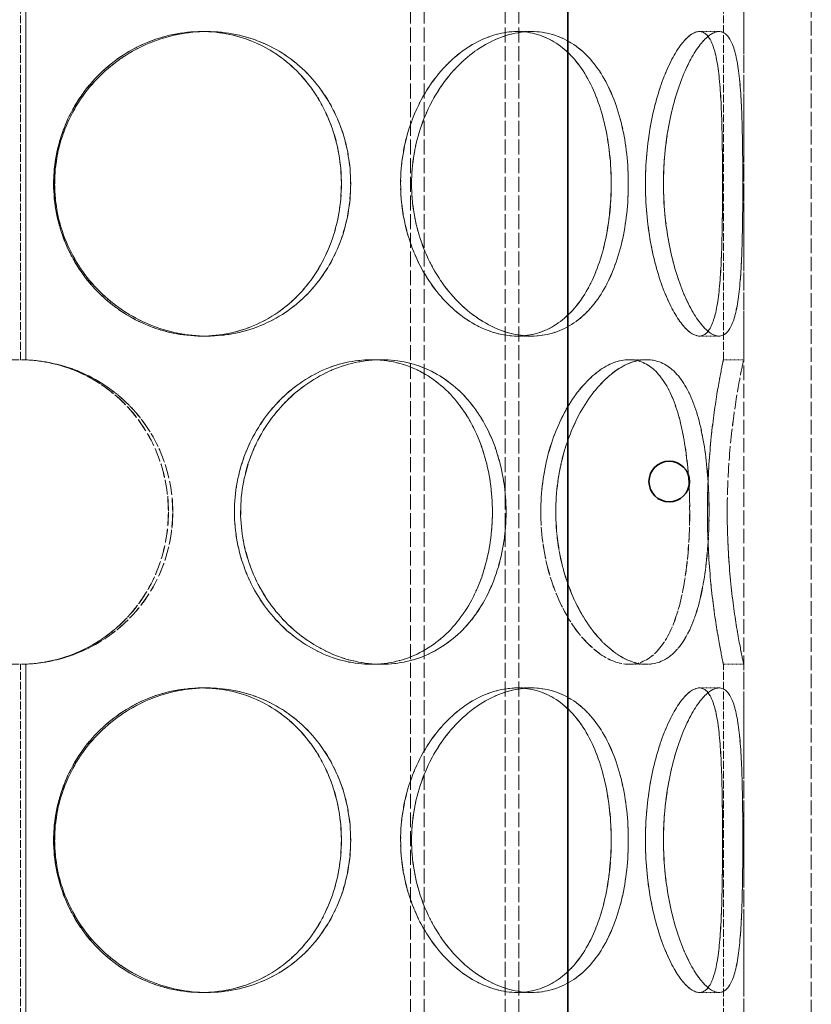
# Model space of a CAD drawing. Units: millimetres. Extents: x -712 to 4684, y 894 to 3504.
# Drawn here: x 1230 to 1347, y 2798 to 2944 of the extents above; entities that cross this region are included whole.
import ezdxf

# ---------------------------------------------------------------- set-up
doc = ezdxf.new("R2010")
doc.units = ezdxf.units.MM
doc.linetypes.add('DASHED', pattern=[0.2068, 0.1655, -0.0413])
doc.layers.add('Hidden (ISO)', color=1, linetype='DASHED', lineweight=18)
doc.layers.add('Visible (ISO)', color=7, linetype='Continuous', lineweight=35)

msp = doc.modelspace()

# ---------------------------------------------------------------- linework, layer by layer
at = {"layer": 'Hidden (ISO)', "ltscale": 12.952473}
for p, q in [((1336.62, 2440.49), (1336.62, 3040.49)), ((1346.62, 2440.49), (1346.62, 3040.49))]:
    msp.add_line(p, q, dxfattribs=at)
at = {"layer": 'Hidden (ISO)', "ltscale": 13.355439}
for p, q in [((1287.38, 2440.49), (1287.38, 3020.49)), ((1289.38, 2440.49), (1289.38, 3020.49)), ((1301.38, 2440.49), (1301.38, 3020.49)), ((1303.38, 2440.49), (1303.38, 3020.49))]:
    msp.add_line(p, q, dxfattribs=at)
at = {"layer": 'Hidden (ISO)', "ltscale": 7.071066}
for p, q in [((1229.72, 2893.49), (1229.72, 2945.49)), ((1229.72, 2796.49), (1229.72, 2848.49))]:
    msp.add_line(p, q, dxfattribs=at)
at = {"layer": 'Hidden (ISO)', "ltscale": 7.076461}
for p, q in [((1230.53, 2945.51), (1230.53, 2893.47)), ((1230.55, 2893.47), (1230.55, 2945.51)), ((1230.53, 2848.51), (1230.53, 2796.47)), ((1230.55, 2796.47), (1230.55, 2848.51))]:
    msp.add_line(p, q, dxfattribs=at)
at = {"layer": 'Hidden (ISO)', "ltscale": 7.071067}
for p, q in [((1333.62, 2893.49), (1333.62, 2945.49)), ((1336.62, 2893.49), (1336.62, 2945.49)), ((1333.62, 2796.49), (1333.62, 2848.49)), ((1336.62, 2796.49), (1336.62, 2848.49))]:
    msp.add_line(p, q, dxfattribs=at)
at = {"layer": 'Hidden (ISO)', "ltscale": 0.407852}
for p, q in [((1256.5, 2941.99), (1257.28, 2941.99)), ((1303.14, 2941.99), (1305.26, 2941.99)), ((1330.07, 2941.99), (1332.97, 2941.99)), ((1257.28, 2896.99), (1256.5, 2896.99)), ((1305.26, 2896.99), (1303.14, 2896.99)), ((1332.97, 2896.99), (1330.07, 2896.99)), ((1230.55, 2893.47), (1230.53, 2893.47)), ((1281.59, 2893.49), (1283.09, 2893.49)), ((1319.68, 2893.49), (1322.27, 2893.49)), ((1333.62, 2893.49), (1336.62, 2893.49)), ((1230.53, 2848.51), (1230.55, 2848.51)), ((1283.09, 2848.49), (1281.59, 2848.49)), ((1322.27, 2848.49), (1319.68, 2848.49)), ((1336.62, 2848.49), (1333.62, 2848.49)), ((1256.5, 2844.99), (1257.28, 2844.99)), ((1303.14, 2844.99), (1305.26, 2844.99)), ((1330.07, 2844.99), (1332.97, 2844.99)), ((1257.28, 2799.99), (1256.5, 2799.99)), ((1305.26, 2799.99), (1303.14, 2799.99)), ((1332.97, 2799.99), (1330.07, 2799.99))]:
    msp.add_line(p, q, dxfattribs=at)
at = {"layer": 'Hidden (ISO)', "ltscale": 0.00715}
for p, q in [((1257.28, 2941.99), (1257.29, 2941.99)), ((1257.29, 2896.99), (1257.28, 2896.99)), ((1257.28, 2844.99), (1257.29, 2844.99)), ((1257.29, 2799.99), (1257.28, 2799.99))]:
    msp.add_line(p, q, dxfattribs=at)
at = {"layer": 'Hidden (ISO)', "ltscale": 0.001842}
for p, q in [((1305.26, 2941.99), (1305.27, 2941.99)), ((1305.27, 2896.99), (1305.26, 2896.99)), ((1305.26, 2844.99), (1305.27, 2844.99)), ((1305.27, 2799.99), (1305.26, 2799.99))]:
    msp.add_line(p, q, dxfattribs=at)
at = {"layer": 'Hidden (ISO)', "ltscale": 0.000420229}
for p, q in [((1332.97, 2941.99), (1332.97, 2941.99)), ((1332.97, 2896.99), (1332.97, 2896.99)), ((1332.97, 2844.99), (1332.97, 2844.99)), ((1332.97, 2799.99), (1332.97, 2799.99))]:
    msp.add_line(p, q, dxfattribs=at)
at = {"layer": 'Hidden (ISO)', "ltscale": 0.003263}
for p, q in [((1283.09, 2893.49), (1283.11, 2893.49)), ((1283.11, 2848.49), (1283.09, 2848.49))]:
    msp.add_line(p, q, dxfattribs=at)
at = {"layer": 'Hidden (ISO)', "ltscale": 0.001021}
for p, q in [((1322.27, 2893.49), (1322.28, 2893.49)), ((1322.28, 2848.49), (1322.27, 2848.49))]:
    msp.add_line(p, q, dxfattribs=at)
at = {"layer": 'Hidden (ISO)', "ltscale": 0.013498}
for start, end in [(90, 90.2546), (269.7454, 270)]:
    msp.add_arc((1229.72, 2870.99), 22.5, start, end, dxfattribs=at)
at = {"layer": 'Hidden (ISO)', "ltscale": 12.120359}
for points in [[(1277.16, 2919.49), (1277.16, 2922.44), (1276.65, 2925.38), (1274.65, 2930.82), (1273.17, 2933.32), (1269.41, 2937.48), (1267.13, 2939.15), (1262.08, 2941.41), (1259.31, 2941.99), (1253.7, 2941.99), (1250.86, 2941.41), (1245.58, 2939.15), (1243.15, 2937.48), (1239.06, 2933.32), (1237.42, 2930.82), (1235.21, 2925.38), (1234.63, 2922.44), (1234.63, 2916.55), (1235.21, 2913.6), (1237.42, 2908.16), (1239.06, 2905.66), (1243.15, 2901.5), (1245.58, 2899.83), (1250.86, 2897.58), (1253.7, 2896.99), (1259.31, 2896.99), (1262.08, 2897.58), (1267.13, 2899.83), (1269.41, 2901.5), (1273.17, 2905.66), (1274.65, 2908.16), (1276.65, 2913.6), (1277.16, 2916.55), (1277.16, 2919.49)], [(1234.64, 2919.49), (1234.64, 2922.44), (1235.22, 2925.38), (1237.44, 2930.82), (1239.08, 2933.32), (1243.16, 2937.48), (1245.6, 2939.15), (1250.88, 2941.41), (1253.71, 2941.99), (1259.32, 2941.99), (1262.09, 2941.41), (1267.14, 2939.15), (1269.42, 2937.48), (1273.19, 2933.32), (1274.67, 2930.82), (1276.66, 2925.38), (1277.17, 2922.44), (1277.17, 2916.55), (1276.66, 2913.6), (1274.67, 2908.16), (1273.19, 2905.66), (1269.42, 2901.5), (1267.14, 2899.83), (1262.09, 2897.58), (1259.32, 2896.99), (1253.71, 2896.99), (1250.88, 2897.58), (1245.6, 2899.83), (1243.16, 2901.5), (1239.08, 2905.66), (1237.44, 2908.16), (1235.22, 2913.6), (1234.64, 2916.55), (1234.64, 2919.49)], [(1317.04, 2919.49), (1317.04, 2922.44), (1316.73, 2925.38), (1315.5, 2930.82), (1314.57, 2933.32), (1312.14, 2937.48), (1310.63, 2939.15), (1307.16, 2941.41), (1305.19, 2941.99), (1301.09, 2941.99), (1298.95, 2941.41), (1294.85, 2939.15), (1292.91, 2937.48), (1289.6, 2933.32), (1288.24, 2930.82), (1286.39, 2925.38), (1285.91, 2922.44), (1285.91, 2916.55), (1286.39, 2913.6), (1288.24, 2908.16), (1289.6, 2905.66), (1292.91, 2901.5), (1294.85, 2899.83), (1298.95, 2897.58), (1301.09, 2896.99), (1305.19, 2896.99), (1307.16, 2897.58), (1310.63, 2899.83), (1312.14, 2901.5), (1314.57, 2905.66), (1315.5, 2908.16), (1316.73, 2913.6), (1317.04, 2916.55), (1317.04, 2919.49)], [(1285.92, 2919.49), (1285.92, 2922.44), (1286.41, 2925.38), (1288.25, 2930.82), (1289.61, 2933.32), (1292.92, 2937.48), (1294.87, 2939.15), (1298.96, 2941.41), (1301.1, 2941.99), (1305.2, 2941.99), (1307.17, 2941.41), (1310.64, 2939.15), (1312.15, 2937.48), (1314.58, 2933.32), (1315.51, 2930.82), (1316.74, 2925.38), (1317.05, 2922.44), (1317.05, 2916.55), (1316.74, 2913.6), (1315.51, 2908.16), (1314.58, 2905.66), (1312.15, 2901.5), (1310.64, 2899.83), (1307.17, 2897.58), (1305.2, 2896.99), (1301.1, 2896.99), (1298.96, 2897.58), (1294.87, 2899.83), (1292.92, 2901.5), (1289.61, 2905.66), (1288.25, 2908.16), (1286.41, 2913.6), (1285.92, 2916.55), (1285.92, 2919.49)], [(1333.49, 2919.49), (1333.49, 2922.44), (1333.47, 2925.38), (1333.33, 2930.82), (1333.2, 2933.32), (1332.75, 2937.48), (1332.41, 2939.15), (1331.45, 2941.41), (1330.82, 2941.99), (1329.32, 2941.99), (1328.44, 2941.41), (1326.64, 2939.15), (1325.71, 2937.48), (1324.06, 2933.32), (1323.35, 2930.82), (1322.36, 2925.38), (1322.1, 2922.44), (1322.1, 2916.55), (1322.36, 2913.6), (1323.35, 2908.16), (1324.06, 2905.66), (1325.71, 2901.5), (1326.64, 2899.83), (1328.44, 2897.58), (1329.32, 2896.99), (1330.82, 2896.99), (1331.45, 2897.58), (1332.41, 2899.83), (1332.75, 2901.5), (1333.2, 2905.66), (1333.33, 2908.16), (1333.47, 2913.6), (1333.49, 2916.55), (1333.49, 2919.49)], [(1322.1, 2919.49), (1322.1, 2922.44), (1322.37, 2925.38), (1323.35, 2930.82), (1324.07, 2933.32), (1325.71, 2937.48), (1326.64, 2939.15), (1328.45, 2941.41), (1329.32, 2941.99), (1330.83, 2941.99), (1331.45, 2941.41), (1332.41, 2939.15), (1332.75, 2937.48), (1333.21, 2933.32), (1333.33, 2930.82), (1333.47, 2925.38), (1333.5, 2922.44), (1333.5, 2916.55), (1333.47, 2913.6), (1333.33, 2908.16), (1333.21, 2905.66), (1332.75, 2901.5), (1332.41, 2899.83), (1331.45, 2897.58), (1330.83, 2896.99), (1329.32, 2896.99), (1328.45, 2897.58), (1326.64, 2899.83), (1325.71, 2901.5), (1324.07, 2905.66), (1323.35, 2908.16), (1322.37, 2913.6), (1322.1, 2916.55), (1322.1, 2919.49)], [(1251.59, 2870.99), (1251.59, 2873.94), (1251.03, 2876.88), (1248.85, 2882.32), (1247.23, 2884.82), (1243.18, 2888.98), (1240.73, 2890.65), (1235.39, 2892.91), (1232.48, 2893.49), (1226.68, 2893.49), (1223.78, 2892.91), (1218.43, 2890.65), (1215.99, 2888.98), (1211.93, 2884.82), (1210.31, 2882.32), (1208.13, 2876.88), (1207.57, 2873.94), (1207.57, 2868.05), (1208.13, 2865.1), (1210.31, 2859.66), (1211.93, 2857.16), (1215.99, 2853), (1218.43, 2851.33), (1223.78, 2849.08), (1226.68, 2848.49), (1232.48, 2848.49), (1235.39, 2849.08), (1240.73, 2851.33), (1243.18, 2853), (1247.23, 2857.16), (1248.85, 2859.66), (1251.03, 2865.1), (1251.59, 2868.05), (1251.59, 2870.99)], [(1299.48, 2870.99), (1299.48, 2873.94), (1299.06, 2876.88), (1297.39, 2882.32), (1296.14, 2884.82), (1292.93, 2888.98), (1290.97, 2890.65), (1286.56, 2892.91), (1284.11, 2893.49), (1279.08, 2893.49), (1276.5, 2892.91), (1271.65, 2890.65), (1269.38, 2888.98), (1265.56, 2884.82), (1264.01, 2882.32), (1261.9, 2876.88), (1261.35, 2873.94), (1261.35, 2868.05), (1261.9, 2865.1), (1264.01, 2859.66), (1265.56, 2857.16), (1269.38, 2853), (1271.65, 2851.33), (1276.5, 2849.08), (1279.08, 2848.49), (1284.11, 2848.49), (1286.56, 2849.08), (1290.97, 2851.33), (1292.93, 2853), (1296.14, 2857.16), (1297.39, 2859.66), (1299.06, 2865.1), (1299.48, 2868.05), (1299.48, 2870.99)], [(1261.36, 2870.99), (1261.36, 2873.94), (1261.91, 2876.88), (1264.02, 2882.32), (1265.57, 2884.82), (1269.4, 2888.98), (1271.66, 2890.65), (1276.51, 2892.91), (1279.09, 2893.49), (1284.12, 2893.49), (1286.57, 2892.91), (1290.98, 2890.65), (1292.94, 2888.98), (1296.15, 2884.82), (1297.4, 2882.32), (1299.07, 2876.88), (1299.49, 2873.94), (1299.49, 2868.05), (1299.07, 2865.1), (1297.4, 2859.66), (1296.15, 2857.16), (1292.94, 2853), (1290.98, 2851.33), (1286.57, 2849.08), (1284.12, 2848.49), (1279.09, 2848.49), (1276.51, 2849.08), (1271.66, 2851.33), (1269.4, 2853), (1265.57, 2857.16), (1264.02, 2859.66), (1261.91, 2865.1), (1261.36, 2868.05), (1261.36, 2870.99)], [(1328.64, 2870.99), (1328.64, 2873.94), (1328.47, 2876.88), (1327.76, 2882.32), (1327.22, 2884.82), (1325.72, 2888.98), (1324.76, 2890.65), (1322.47, 2892.91), (1321.13, 2893.49), (1318.22, 2893.49), (1316.66, 2892.91), (1313.61, 2890.65), (1312.12, 2888.98), (1309.56, 2884.82), (1308.48, 2882.32), (1307.02, 2876.88), (1306.63, 2873.94), (1306.63, 2868.05), (1307.02, 2865.1), (1308.48, 2859.66), (1309.56, 2857.16), (1312.12, 2853), (1313.61, 2851.33), (1316.66, 2849.08), (1318.22, 2848.49), (1321.13, 2848.49), (1322.47, 2849.08), (1324.76, 2851.33), (1325.72, 2853), (1327.22, 2857.16), (1327.76, 2859.66), (1328.47, 2865.1), (1328.64, 2868.05), (1328.64, 2870.99)], [(1306.64, 2870.99), (1306.64, 2873.94), (1307.03, 2876.88), (1308.49, 2882.32), (1309.57, 2884.82), (1312.13, 2888.98), (1313.62, 2890.65), (1316.67, 2892.91), (1318.23, 2893.49), (1321.13, 2893.49), (1322.47, 2892.91), (1324.77, 2890.65), (1325.73, 2888.98), (1327.22, 2884.82), (1327.76, 2882.32), (1328.48, 2876.88), (1328.65, 2873.94), (1328.65, 2868.05), (1328.48, 2865.1), (1327.76, 2859.66), (1327.22, 2857.16), (1325.73, 2853), (1324.77, 2851.33), (1322.47, 2849.08), (1321.13, 2848.49), (1318.23, 2848.49), (1316.67, 2849.08), (1313.62, 2851.33), (1312.13, 2853), (1309.57, 2857.16), (1308.49, 2859.66), (1307.03, 2865.1), (1306.64, 2868.05), (1306.64, 2870.99)], [(1331.26, 2870.99), (1331.26, 2873.94), (1331.39, 2876.88), (1331.82, 2882.32), (1332.13, 2884.82), (1332.75, 2888.98), (1333.05, 2890.65), (1333.49, 2892.91), (1333.62, 2893.49), (1333.62, 2893.49), (1333.49, 2892.91), (1333.05, 2890.65), (1332.74, 2888.98), (1332.13, 2884.82), (1331.82, 2882.32), (1331.39, 2876.88), (1331.26, 2873.94), (1331.26, 2868.05), (1331.39, 2865.1), (1331.82, 2859.66), (1332.13, 2857.16), (1332.74, 2853), (1333.05, 2851.33), (1333.49, 2849.08), (1333.62, 2848.49), (1333.62, 2848.49), (1333.49, 2849.08), (1333.05, 2851.33), (1332.75, 2853), (1332.13, 2857.16), (1331.82, 2859.66), (1331.39, 2865.1), (1331.26, 2868.05), (1331.26, 2870.99)], [(1277.16, 2822.49), (1277.16, 2825.44), (1276.65, 2828.38), (1274.65, 2833.82), (1273.17, 2836.32), (1269.41, 2840.48), (1267.13, 2842.15), (1262.08, 2844.41), (1259.31, 2844.99), (1253.7, 2844.99), (1250.86, 2844.41), (1245.58, 2842.15), (1243.15, 2840.48), (1239.06, 2836.32), (1237.42, 2833.82), (1235.21, 2828.38), (1234.63, 2825.44), (1234.63, 2819.55), (1235.21, 2816.6), (1237.42, 2811.16), (1239.06, 2808.66), (1243.15, 2804.5), (1245.58, 2802.83), (1250.86, 2800.58), (1253.7, 2799.99), (1259.31, 2799.99), (1262.08, 2800.58), (1267.13, 2802.83), (1269.41, 2804.5), (1273.17, 2808.66), (1274.65, 2811.16), (1276.65, 2816.6), (1277.16, 2819.55), (1277.16, 2822.49)], [(1234.64, 2822.49), (1234.64, 2825.44), (1235.22, 2828.38), (1237.44, 2833.82), (1239.08, 2836.32), (1243.16, 2840.48), (1245.6, 2842.15), (1250.88, 2844.41), (1253.71, 2844.99), (1259.32, 2844.99), (1262.09, 2844.41), (1267.14, 2842.15), (1269.42, 2840.48), (1273.19, 2836.32), (1274.67, 2833.82), (1276.66, 2828.38), (1277.17, 2825.44), (1277.17, 2819.55), (1276.66, 2816.6), (1274.67, 2811.16), (1273.19, 2808.66), (1269.42, 2804.5), (1267.14, 2802.83), (1262.09, 2800.58), (1259.32, 2799.99), (1253.71, 2799.99), (1250.88, 2800.58), (1245.6, 2802.83), (1243.16, 2804.5), (1239.08, 2808.66), (1237.44, 2811.16), (1235.22, 2816.6), (1234.64, 2819.55), (1234.64, 2822.49)], [(1317.04, 2822.49), (1317.04, 2825.44), (1316.73, 2828.38), (1315.5, 2833.82), (1314.57, 2836.32), (1312.14, 2840.48), (1310.63, 2842.15), (1307.16, 2844.41), (1305.19, 2844.99), (1301.09, 2844.99), (1298.95, 2844.41), (1294.85, 2842.15), (1292.91, 2840.48), (1289.6, 2836.32), (1288.24, 2833.82), (1286.39, 2828.38), (1285.91, 2825.44), (1285.91, 2819.55), (1286.39, 2816.6), (1288.24, 2811.16), (1289.6, 2808.66), (1292.91, 2804.5), (1294.85, 2802.83), (1298.95, 2800.58), (1301.09, 2799.99), (1305.19, 2799.99), (1307.16, 2800.58), (1310.63, 2802.83), (1312.14, 2804.5), (1314.57, 2808.66), (1315.5, 2811.16), (1316.73, 2816.6), (1317.04, 2819.55), (1317.04, 2822.49)], [(1285.92, 2822.49), (1285.92, 2825.44), (1286.41, 2828.38), (1288.25, 2833.82), (1289.61, 2836.32), (1292.92, 2840.48), (1294.87, 2842.15), (1298.96, 2844.41), (1301.1, 2844.99), (1305.2, 2844.99), (1307.17, 2844.41), (1310.64, 2842.15), (1312.15, 2840.48), (1314.58, 2836.32), (1315.51, 2833.82), (1316.74, 2828.38), (1317.05, 2825.44), (1317.05, 2819.55), (1316.74, 2816.6), (1315.51, 2811.16), (1314.58, 2808.66), (1312.15, 2804.5), (1310.64, 2802.83), (1307.17, 2800.58), (1305.2, 2799.99), (1301.1, 2799.99), (1298.96, 2800.58), (1294.87, 2802.83), (1292.92, 2804.5), (1289.61, 2808.66), (1288.25, 2811.16), (1286.41, 2816.6), (1285.92, 2819.55), (1285.92, 2822.49)], [(1322.1, 2822.49), (1322.1, 2825.44), (1322.37, 2828.38), (1323.35, 2833.82), (1324.07, 2836.32), (1325.71, 2840.48), (1326.64, 2842.15), (1328.45, 2844.41), (1329.32, 2844.99), (1330.83, 2844.99), (1331.45, 2844.41), (1332.41, 2842.15), (1332.75, 2840.48), (1333.21, 2836.32), (1333.33, 2833.82), (1333.47, 2828.38), (1333.5, 2825.44), (1333.5, 2819.55), (1333.47, 2816.6), (1333.33, 2811.16), (1333.21, 2808.66), (1332.75, 2804.5), (1332.41, 2802.83), (1331.45, 2800.58), (1330.83, 2799.99), (1329.32, 2799.99), (1328.45, 2800.58), (1326.64, 2802.83), (1325.71, 2804.5), (1324.07, 2808.66), (1323.35, 2811.16), (1322.37, 2816.6), (1322.1, 2819.55), (1322.1, 2822.49)], [(1333.49, 2822.49), (1333.49, 2825.44), (1333.47, 2828.38), (1333.33, 2833.82), (1333.2, 2836.32), (1332.75, 2840.48), (1332.41, 2842.15), (1331.45, 2844.41), (1330.82, 2844.99), (1329.32, 2844.99), (1328.44, 2844.41), (1326.64, 2842.15), (1325.71, 2840.48), (1324.06, 2836.32), (1323.35, 2833.82), (1322.36, 2828.38), (1322.1, 2825.44), (1322.1, 2819.55), (1322.36, 2816.6), (1323.35, 2811.16), (1324.06, 2808.66), (1325.71, 2804.5), (1326.64, 2802.83), (1328.44, 2800.58), (1329.32, 2799.99), (1330.82, 2799.99), (1331.45, 2800.58), (1332.41, 2802.83), (1332.75, 2804.5), (1333.2, 2808.66), (1333.33, 2811.16), (1333.47, 2816.6), (1333.49, 2819.55), (1333.49, 2822.49)]]:
    msp.add_open_spline(points, degree=3, knots=[0, 0, 0, 0, 0.0625, 0.0625, 0.125, 0.125, 0.1875, 0.1875, 0.25, 0.25, 0.3125, 0.3125, 0.375, 0.375, 0.4375, 0.4375, 0.5, 0.5, 0.5625, 0.5625, 0.625, 0.625, 0.6875, 0.6875, 0.75, 0.75, 0.8125, 0.8125, 0.875, 0.875, 0.9375, 0.9375, 1, 1, 1, 1], dxfattribs=at)
at = {"layer": 'Hidden (ISO)', "ltscale": 12.293917}
for points in [[(1278.53, 2919.49), (1278.53, 2916.55), (1278, 2913.6), (1275.95, 2908.16), (1274.43, 2905.66), (1270.56, 2901.5), (1268.21, 2899.83), (1263.01, 2897.58), (1260.16, 2896.99), (1254.39, 2896.99), (1251.48, 2897.58), (1246.05, 2899.83), (1243.54, 2901.5), (1239.34, 2905.66), (1237.65, 2908.16), (1235.37, 2913.6), (1234.77, 2916.55), (1234.77, 2922.44), (1235.37, 2925.38), (1237.65, 2930.82), (1239.34, 2933.32), (1243.54, 2937.48), (1246.05, 2939.15), (1251.48, 2941.41), (1254.39, 2941.99), (1260.16, 2941.99), (1263.01, 2941.41), (1268.21, 2939.15), (1270.56, 2937.48), (1274.43, 2933.32), (1275.95, 2930.82), (1278, 2925.38), (1278.53, 2922.44), (1278.53, 2919.49)], [(1234.79, 2919.49), (1234.79, 2916.55), (1235.38, 2913.6), (1237.66, 2908.16), (1239.35, 2905.66), (1243.55, 2901.5), (1246.06, 2899.83), (1251.49, 2897.58), (1254.41, 2896.99), (1260.18, 2896.99), (1263.03, 2897.58), (1268.23, 2899.83), (1270.57, 2901.5), (1274.44, 2905.66), (1275.97, 2908.16), (1278.02, 2913.6), (1278.54, 2916.55), (1278.54, 2922.44), (1278.02, 2925.38), (1275.97, 2930.82), (1274.44, 2933.32), (1270.57, 2937.48), (1268.23, 2939.15), (1263.03, 2941.41), (1260.18, 2941.99), (1254.41, 2941.99), (1251.49, 2941.41), (1246.06, 2939.15), (1243.55, 2937.48), (1239.35, 2933.32), (1237.66, 2930.82), (1235.38, 2925.38), (1234.79, 2922.44), (1234.79, 2919.49)], [(1319.57, 2919.49), (1319.57, 2916.55), (1319.25, 2913.6), (1317.98, 2908.16), (1317.03, 2905.66), (1314.52, 2901.5), (1312.97, 2899.83), (1309.39, 2897.58), (1307.37, 2896.99), (1303.15, 2896.99), (1300.94, 2897.58), (1296.74, 2899.83), (1294.74, 2901.5), (1291.33, 2905.66), (1289.93, 2908.16), (1288.03, 2913.6), (1287.53, 2916.55), (1287.53, 2922.44), (1288.03, 2925.38), (1289.93, 2930.82), (1291.33, 2933.32), (1294.74, 2937.48), (1296.74, 2939.15), (1300.94, 2941.41), (1303.15, 2941.99), (1307.37, 2941.99), (1309.39, 2941.41), (1312.97, 2939.15), (1314.52, 2937.48), (1317.03, 2933.32), (1317.98, 2930.82), (1319.25, 2925.38), (1319.57, 2922.44), (1319.57, 2919.49)], [(1287.54, 2919.49), (1287.54, 2916.55), (1288.04, 2913.6), (1289.95, 2908.16), (1291.34, 2905.66), (1294.75, 2901.5), (1296.75, 2899.83), (1300.96, 2897.58), (1303.16, 2896.99), (1307.38, 2896.99), (1309.4, 2897.58), (1312.97, 2899.83), (1314.53, 2901.5), (1317.03, 2905.66), (1317.99, 2908.16), (1319.26, 2913.6), (1319.57, 2916.55), (1319.57, 2922.44), (1319.26, 2925.38), (1317.99, 2930.82), (1317.03, 2933.32), (1314.53, 2937.48), (1312.97, 2939.15), (1309.4, 2941.41), (1307.38, 2941.99), (1303.16, 2941.99), (1300.96, 2941.41), (1296.75, 2939.15), (1294.75, 2937.48), (1291.34, 2933.32), (1289.95, 2930.82), (1288.04, 2925.38), (1287.54, 2922.44), (1287.54, 2919.49)], [(1336.49, 2919.49), (1336.49, 2916.55), (1336.47, 2913.6), (1336.32, 2908.16), (1336.19, 2905.66), (1335.72, 2901.5), (1335.38, 2899.83), (1334.39, 2897.58), (1333.74, 2896.99), (1332.19, 2896.99), (1331.3, 2897.58), (1329.44, 2899.83), (1328.48, 2901.5), (1326.79, 2905.66), (1326.05, 2908.16), (1325.04, 2913.6), (1324.76, 2916.55), (1324.76, 2922.44), (1325.04, 2925.38), (1326.05, 2930.82), (1326.79, 2933.32), (1328.48, 2937.48), (1329.44, 2939.15), (1331.3, 2941.41), (1332.19, 2941.99), (1333.74, 2941.99), (1334.39, 2941.41), (1335.38, 2939.15), (1335.72, 2937.48), (1336.19, 2933.32), (1336.32, 2930.82), (1336.47, 2925.38), (1336.49, 2922.44), (1336.49, 2919.49)], [(1324.77, 2919.49), (1324.77, 2916.55), (1325.05, 2913.6), (1326.06, 2908.16), (1326.79, 2905.66), (1328.49, 2901.5), (1329.44, 2899.83), (1331.3, 2897.58), (1332.2, 2896.99), (1333.75, 2896.99), (1334.39, 2897.58), (1335.38, 2899.83), (1335.73, 2901.5), (1336.19, 2905.66), (1336.32, 2908.16), (1336.47, 2913.6), (1336.49, 2916.55), (1336.49, 2922.44), (1336.47, 2925.38), (1336.32, 2930.82), (1336.19, 2933.32), (1335.73, 2937.48), (1335.38, 2939.15), (1334.39, 2941.41), (1333.75, 2941.99), (1332.2, 2941.99), (1331.3, 2941.41), (1329.44, 2939.15), (1328.49, 2937.48), (1326.79, 2933.32), (1326.06, 2930.82), (1325.05, 2925.38), (1324.77, 2922.44), (1324.77, 2919.49)], [(1252.23, 2870.99), (1252.23, 2868.05), (1251.65, 2865.1), (1249.41, 2859.66), (1247.74, 2857.16), (1243.57, 2853), (1241.05, 2851.33), (1235.55, 2849.08), (1232.57, 2848.49), (1226.59, 2848.49), (1223.61, 2849.08), (1218.11, 2851.33), (1215.59, 2853), (1211.42, 2857.16), (1209.75, 2859.66), (1207.51, 2865.1), (1206.93, 2868.05), (1206.93, 2873.94), (1207.51, 2876.88), (1209.75, 2882.32), (1211.42, 2884.82), (1215.59, 2888.98), (1218.11, 2890.65), (1223.61, 2892.91), (1226.59, 2893.49), (1232.57, 2893.49), (1235.55, 2892.91), (1241.05, 2890.65), (1243.57, 2888.98), (1247.74, 2884.82), (1249.41, 2882.32), (1251.65, 2876.88), (1252.23, 2873.94), (1252.23, 2870.99)], [(1301.5, 2870.99), (1301.5, 2868.05), (1301.06, 2865.1), (1299.34, 2859.66), (1298.06, 2857.16), (1294.76, 2853), (1292.74, 2851.33), (1288.2, 2849.08), (1285.68, 2848.49), (1280.51, 2848.49), (1277.85, 2849.08), (1272.86, 2851.33), (1270.53, 2853), (1266.6, 2857.16), (1265, 2859.66), (1262.83, 2865.1), (1262.27, 2868.05), (1262.27, 2873.94), (1262.83, 2876.88), (1265, 2882.32), (1266.6, 2884.82), (1270.53, 2888.98), (1272.86, 2890.65), (1277.85, 2892.91), (1280.51, 2893.49), (1285.68, 2893.49), (1288.2, 2892.91), (1292.74, 2890.65), (1294.76, 2888.98), (1298.06, 2884.82), (1299.34, 2882.32), (1301.06, 2876.88), (1301.5, 2873.94), (1301.5, 2870.99)], [(1262.28, 2870.99), (1262.28, 2868.05), (1262.85, 2865.1), (1265.01, 2859.66), (1266.61, 2857.16), (1270.54, 2853), (1272.88, 2851.33), (1277.87, 2849.08), (1280.52, 2848.49), (1285.69, 2848.49), (1288.21, 2849.08), (1292.75, 2851.33), (1294.77, 2853), (1298.07, 2857.16), (1299.35, 2859.66), (1301.07, 2865.1), (1301.51, 2868.05), (1301.51, 2873.94), (1301.07, 2876.88), (1299.35, 2882.32), (1298.07, 2884.82), (1294.77, 2888.98), (1292.75, 2890.65), (1288.21, 2892.91), (1285.69, 2893.49), (1280.52, 2893.49), (1277.87, 2892.91), (1272.88, 2890.65), (1270.54, 2888.98), (1266.61, 2884.82), (1265.01, 2882.32), (1262.85, 2876.88), (1262.28, 2873.94), (1262.28, 2870.99)], [(1331.5, 2870.99), (1331.5, 2868.05), (1331.32, 2865.1), (1330.59, 2859.66), (1330.03, 2857.16), (1328.49, 2853), (1327.51, 2851.33), (1325.15, 2849.08), (1323.77, 2848.49), (1320.78, 2848.49), (1319.17, 2849.08), (1316.03, 2851.33), (1314.5, 2853), (1311.86, 2857.16), (1310.76, 2859.66), (1309.25, 2865.1), (1308.85, 2868.05), (1308.85, 2873.94), (1309.25, 2876.88), (1310.76, 2882.32), (1311.86, 2884.82), (1314.5, 2888.98), (1316.03, 2890.65), (1319.17, 2892.91), (1320.78, 2893.49), (1323.77, 2893.49), (1325.15, 2892.91), (1327.51, 2890.65), (1328.49, 2888.98), (1330.03, 2884.82), (1330.59, 2882.32), (1331.32, 2876.88), (1331.5, 2873.94), (1331.5, 2870.99)], [(1308.86, 2870.99), (1308.86, 2868.05), (1309.26, 2865.1), (1310.77, 2859.66), (1311.87, 2857.16), (1314.51, 2853), (1316.04, 2851.33), (1319.18, 2849.08), (1320.79, 2848.49), (1323.77, 2848.49), (1325.15, 2849.08), (1327.51, 2851.33), (1328.5, 2853), (1330.04, 2857.16), (1330.59, 2859.66), (1331.33, 2865.1), (1331.51, 2868.05), (1331.51, 2873.94), (1331.33, 2876.88), (1330.59, 2882.32), (1330.04, 2884.82), (1328.5, 2888.98), (1327.51, 2890.65), (1325.15, 2892.91), (1323.77, 2893.49), (1320.79, 2893.49), (1319.18, 2892.91), (1316.04, 2890.65), (1314.51, 2888.98), (1311.87, 2884.82), (1310.77, 2882.32), (1309.26, 2876.88), (1308.86, 2873.94), (1308.86, 2870.99)], [(1334.19, 2870.99), (1334.19, 2868.05), (1334.32, 2865.1), (1334.77, 2859.66), (1335.09, 2857.16), (1335.72, 2853), (1336.04, 2851.33), (1336.49, 2849.08), (1336.62, 2848.49), (1336.62, 2848.49), (1336.49, 2849.08), (1336.04, 2851.33), (1335.72, 2853), (1335.08, 2857.16), (1334.77, 2859.66), (1334.32, 2865.1), (1334.19, 2868.05), (1334.19, 2873.94), (1334.32, 2876.88), (1334.77, 2882.32), (1335.08, 2884.82), (1335.72, 2888.98), (1336.04, 2890.65), (1336.49, 2892.91), (1336.62, 2893.49), (1336.62, 2893.49), (1336.49, 2892.91), (1336.04, 2890.65), (1335.72, 2888.98), (1335.09, 2884.82), (1334.77, 2882.32), (1334.32, 2876.88), (1334.19, 2873.94), (1334.19, 2870.99)], [(1278.53, 2822.49), (1278.53, 2819.55), (1278, 2816.6), (1275.95, 2811.16), (1274.43, 2808.66), (1270.56, 2804.5), (1268.21, 2802.83), (1263.01, 2800.58), (1260.16, 2799.99), (1254.39, 2799.99), (1251.48, 2800.58), (1246.05, 2802.83), (1243.54, 2804.5), (1239.34, 2808.66), (1237.65, 2811.16), (1235.37, 2816.6), (1234.77, 2819.55), (1234.77, 2825.44), (1235.37, 2828.38), (1237.65, 2833.82), (1239.34, 2836.32), (1243.54, 2840.48), (1246.05, 2842.15), (1251.48, 2844.41), (1254.39, 2844.99), (1260.16, 2844.99), (1263.01, 2844.41), (1268.21, 2842.15), (1270.56, 2840.48), (1274.43, 2836.32), (1275.95, 2833.82), (1278, 2828.38), (1278.53, 2825.44), (1278.53, 2822.49)], [(1234.79, 2822.49), (1234.79, 2819.55), (1235.38, 2816.6), (1237.66, 2811.16), (1239.35, 2808.66), (1243.55, 2804.5), (1246.06, 2802.83), (1251.49, 2800.58), (1254.41, 2799.99), (1260.18, 2799.99), (1263.03, 2800.58), (1268.23, 2802.83), (1270.57, 2804.5), (1274.44, 2808.66), (1275.97, 2811.16), (1278.02, 2816.6), (1278.54, 2819.55), (1278.54, 2825.44), (1278.02, 2828.38), (1275.97, 2833.82), (1274.44, 2836.32), (1270.57, 2840.48), (1268.23, 2842.15), (1263.03, 2844.41), (1260.18, 2844.99), (1254.41, 2844.99), (1251.49, 2844.41), (1246.06, 2842.15), (1243.55, 2840.48), (1239.35, 2836.32), (1237.66, 2833.82), (1235.38, 2828.38), (1234.79, 2825.44), (1234.79, 2822.49)], [(1319.57, 2822.49), (1319.57, 2819.55), (1319.25, 2816.6), (1317.98, 2811.16), (1317.03, 2808.66), (1314.52, 2804.5), (1312.97, 2802.83), (1309.39, 2800.58), (1307.37, 2799.99), (1303.15, 2799.99), (1300.94, 2800.58), (1296.74, 2802.83), (1294.74, 2804.5), (1291.33, 2808.66), (1289.93, 2811.16), (1288.03, 2816.6), (1287.53, 2819.55), (1287.53, 2825.44), (1288.03, 2828.38), (1289.93, 2833.82), (1291.33, 2836.32), (1294.74, 2840.48), (1296.74, 2842.15), (1300.94, 2844.41), (1303.15, 2844.99), (1307.37, 2844.99), (1309.39, 2844.41), (1312.97, 2842.15), (1314.52, 2840.48), (1317.03, 2836.32), (1317.98, 2833.82), (1319.25, 2828.38), (1319.57, 2825.44), (1319.57, 2822.49)], [(1287.54, 2822.49), (1287.54, 2819.55), (1288.04, 2816.6), (1289.95, 2811.16), (1291.34, 2808.66), (1294.75, 2804.5), (1296.75, 2802.83), (1300.96, 2800.58), (1303.16, 2799.99), (1307.38, 2799.99), (1309.4, 2800.58), (1312.97, 2802.83), (1314.53, 2804.5), (1317.03, 2808.66), (1317.99, 2811.16), (1319.26, 2816.6), (1319.57, 2819.55), (1319.57, 2825.44), (1319.26, 2828.38), (1317.99, 2833.82), (1317.03, 2836.32), (1314.53, 2840.48), (1312.97, 2842.15), (1309.4, 2844.41), (1307.38, 2844.99), (1303.16, 2844.99), (1300.96, 2844.41), (1296.75, 2842.15), (1294.75, 2840.48), (1291.34, 2836.32), (1289.95, 2833.82), (1288.04, 2828.38), (1287.54, 2825.44), (1287.54, 2822.49)], [(1336.49, 2822.49), (1336.49, 2819.55), (1336.47, 2816.6), (1336.32, 2811.16), (1336.19, 2808.66), (1335.72, 2804.5), (1335.38, 2802.83), (1334.39, 2800.58), (1333.74, 2799.99), (1332.19, 2799.99), (1331.3, 2800.58), (1329.44, 2802.83), (1328.48, 2804.5), (1326.79, 2808.66), (1326.05, 2811.16), (1325.04, 2816.6), (1324.76, 2819.55), (1324.76, 2825.44), (1325.04, 2828.38), (1326.05, 2833.82), (1326.79, 2836.32), (1328.48, 2840.48), (1329.44, 2842.15), (1331.3, 2844.41), (1332.19, 2844.99), (1333.74, 2844.99), (1334.39, 2844.41), (1335.38, 2842.15), (1335.72, 2840.48), (1336.19, 2836.32), (1336.32, 2833.82), (1336.47, 2828.38), (1336.49, 2825.44), (1336.49, 2822.49)], [(1324.77, 2822.49), (1324.77, 2819.55), (1325.05, 2816.6), (1326.06, 2811.16), (1326.79, 2808.66), (1328.49, 2804.5), (1329.44, 2802.83), (1331.3, 2800.58), (1332.2, 2799.99), (1333.75, 2799.99), (1334.39, 2800.58), (1335.38, 2802.83), (1335.73, 2804.5), (1336.19, 2808.66), (1336.32, 2811.16), (1336.47, 2816.6), (1336.49, 2819.55), (1336.49, 2825.44), (1336.47, 2828.38), (1336.32, 2833.82), (1336.19, 2836.32), (1335.73, 2840.48), (1335.38, 2842.15), (1334.39, 2844.41), (1333.75, 2844.99), (1332.2, 2844.99), (1331.3, 2844.41), (1329.44, 2842.15), (1328.49, 2840.48), (1326.79, 2836.32), (1326.06, 2833.82), (1325.05, 2828.38), (1324.77, 2825.44), (1324.77, 2822.49)]]:
    msp.add_open_spline(points, degree=3, knots=[-1, -1, -1, -1, -0.9375, -0.9375, -0.875, -0.875, -0.8125, -0.8125, -0.75, -0.75, -0.6875, -0.6875, -0.625, -0.625, -0.5625, -0.5625, -0.5, -0.5, -0.4375, -0.4375, -0.375, -0.375, -0.3125, -0.3125, -0.25, -0.25, -0.1875, -0.1875, -0.125, -0.125, -0.0625, -0.0625, 0, 0, 0, 0], dxfattribs=at)
at = {"layer": 'Hidden (ISO)', "ltscale": 11.798643}
msp.add_open_spline([(1230.53, 2893.47), (1233.12, 2893.36), (1235.7, 2892.78), (1240.76, 2890.64), (1243.2, 2888.97), (1247.25, 2884.81), (1248.87, 2882.32), (1251.04, 2876.88), (1251.61, 2873.93), (1251.61, 2868.05), (1251.04, 2865.11), (1248.87, 2859.67), (1247.25, 2857.17), (1243.2, 2853.01), (1240.76, 2851.34), (1235.7, 2849.2), (1233.12, 2848.62), (1230.53, 2848.51)], degree=3, knots=[0.0130375, 0.0130375, 0.0130375, 0.0130375, 0.125, 0.125, 0.25, 0.25, 0.375, 0.375, 0.5, 0.5, 0.625, 0.625, 0.75, 0.75, 0.875, 0.875, 0.9869625, 0.9869625, 0.9869625, 0.9869625], dxfattribs=at)
at = {"layer": 'Hidden (ISO)', "ltscale": 11.962924}
msp.add_open_spline([(1230.55, 2848.51), (1233.22, 2848.62), (1235.87, 2849.2), (1241.08, 2851.34), (1243.59, 2853.01), (1247.76, 2857.17), (1249.42, 2859.67), (1251.66, 2865.11), (1252.24, 2868.05), (1252.24, 2873.93), (1251.66, 2876.88), (1249.42, 2882.32), (1247.76, 2884.81), (1243.59, 2888.97), (1241.08, 2890.64), (1235.87, 2892.78), (1233.22, 2893.36), (1230.55, 2893.47)], degree=3, knots=[-0.9869625, -0.9869625, -0.9869625, -0.9869625, -0.875, -0.875, -0.75, -0.75, -0.625, -0.625, -0.5, -0.5, -0.375, -0.375, -0.25, -0.25, -0.125, -0.125, -0.0130375, -0.0130375, -0.0130375, -0.0130375], dxfattribs=at)
at = {"layer": 'Visible (ISO)'}
msp.add_line((1310.62, 2745.49), (1310.62, 3065.49), dxfattribs=at)
msp.add_circle((1325.62, 2875.49), 3, dxfattribs=at)

doc.saveas('drawing.dxf')
